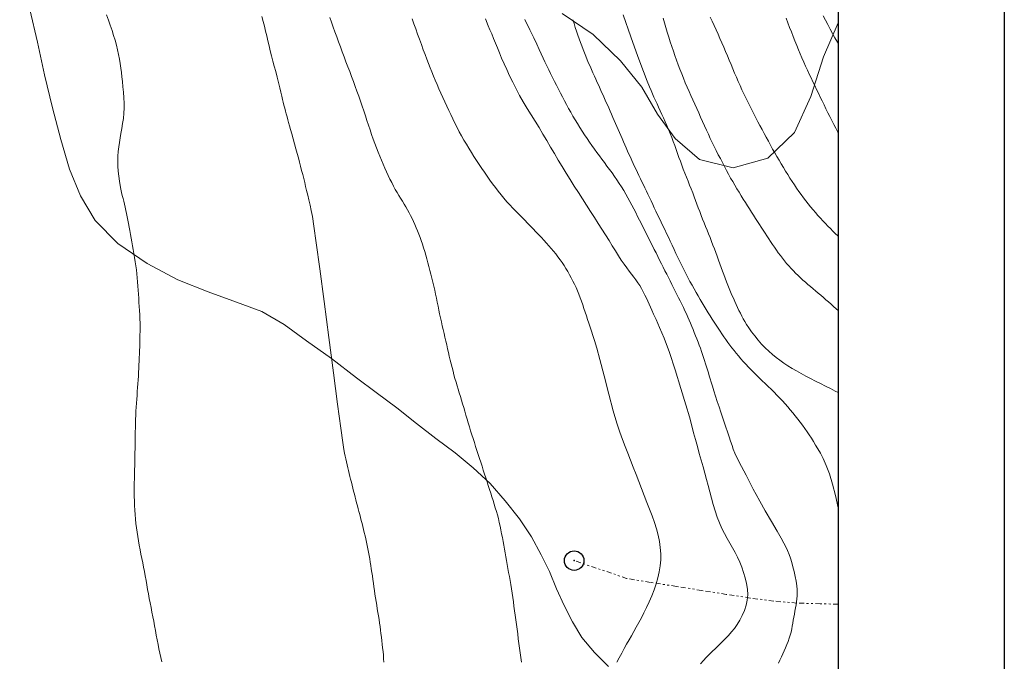
# Model space of a CAD drawing. Extents: x 508387 to 509637, y 1828151 to 1828961.
# Drawn here: x 509433 to 509484, y 1828657 to 1828690 of the extents above; entities that cross this region are included whole.
import ezdxf

# ---------------------------------------------------------------- set-up
doc = ezdxf.new("R2010")
doc.units = 0
doc.header["$MEASUREMENT"] = 0
doc.header["$PDMODE"] = 32
doc.header["$PDSIZE"] = -0.37
doc.linetypes.add('ACAD_ISO02W100', pattern=[15, 12, -3])
doc.linetypes.add('DIVIDE', pattern=[1.25, 0.5, -0.25, 0, -0.25, 0, -0.25])
for name, color, linetype in [('0GRAD2', 7, 'Continuous'), ('0TODAS1K', 7, 'Continuous'), ('CURVA INTERMEDIA', 17, 'Continuous'), ('CURVA MAESTRA', 17, 'Continuous'), ('E202', 7, 'Continuous'), ('ESCURRIMIENTO', 7, 'Continuous'), ('FLECHA DE ESCURRIMIENTO', 7, 'Continuous'), ('HUECO DE VEGETACION', 7, 'Continuous'), ('VEREDA', 7, 'Continuous')]:
    doc.layers.add(name, color=color, linetype=linetype)
doc.linetypes.add('ZIGZAG', pattern='A,0.00254,-5.08,[131,ltypeshp.shx,S=5.08,R=0,X=-5.08,Y=0],-10.16,[131,ltypeshp.shx,S=5.08,R=180,X=5.08,Y=0],-5.08', length=20.32254)

msp = doc.modelspace()

# ---------------------------------------------------------------- linework, layer by layer
at = {"layer": '0GRAD2'}
for points in [[(508942.755, 1828177.968), (508401.755, 1828177.968), (508401.755, 1828932.968), (509483.755, 1828932.968), (509483.755, 1828177.968), (508942.755, 1828177.968)], [(508412.132, 1828924.468), (509473.385, 1828924.468), (509475.255, 1828924.468), (509475.255, 1828317.348), (509475.255, 1828186.468), (508410.255, 1828186.468), (508410.255, 1828267.137), (508410.255, 1828267.177), (508410.255, 1828924.468), (508412.124, 1828924.468), (508412.132, 1828924.468)]]:
    msp.add_lwpolyline(points, dxfattribs=at)
at = {"layer": '0TODAS1K'}
msp.add_lwpolyline([(509475.255, 1828689.406), (509475.255, 1828647.853)], dxfattribs=at)
at = {"layer": 'CURVA INTERMEDIA', "color": 17, "linetype": 'Continuous', "lineweight": 9}
for points, elevation in [([(509445.811, 1828689.724), (509445.872, 1828689.478), (509445.934, 1828689.232), (509445.996, 1828688.986), (509446.057, 1828688.738), (509446.117, 1828688.486), (509446.178, 1828688.232), (509446.24, 1828687.975), (509446.304, 1828687.715), (509446.372, 1828687.451), (509446.442, 1828687.184), (509446.513, 1828686.912), (509446.586, 1828686.636), (509446.657, 1828686.358), (509446.723, 1828686.092), (509446.78, 1828685.855), (509446.826, 1828685.659), (509446.864, 1828685.495), (509446.899, 1828685.345), (509446.936, 1828685.197), (509446.974, 1828685.049), (509447.013, 1828684.9), (509447.053, 1828684.752), (509447.093, 1828684.604), (509447.134, 1828684.457), (509447.175, 1828684.308), (509447.221, 1828684.146), (509447.274, 1828683.956), (509447.337, 1828683.729), (509447.408, 1828683.478), (509447.479, 1828683.221), (509447.548, 1828682.972), (509447.613, 1828682.734), (509447.674, 1828682.507), (509447.731, 1828682.288), (509447.787, 1828682.076), (509447.84, 1828681.868), (509447.893, 1828681.662), (509447.945, 1828681.458), (509447.996, 1828681.254), (509448.046, 1828681.049), (509448.096, 1828680.836), (509448.15, 1828680.609), (509448.208, 1828680.361), (509448.269, 1828680.096), (509448.329, 1828679.823), (509448.389, 1828679.515), (509448.469, 1828679.026), (509448.591, 1828678.174), (509448.769, 1828676.843), (509448.99, 1828675.163), (509449.229, 1828673.326), (509449.464, 1828671.52), (509449.674, 1828669.92), (509449.837, 1828668.698), (509449.939, 1828667.968), (509449.996, 1828667.604), (509450.031, 1828667.423), (509450.063, 1828667.274), (509450.095, 1828667.125), (509450.129, 1828666.976), (509450.163, 1828666.828), (509450.198, 1828666.68), (509450.234, 1828666.532), (509450.27, 1828666.385), (509450.307, 1828666.237), (509450.344, 1828666.088), (509450.382, 1828665.938), (509450.42, 1828665.786), (509450.458, 1828665.634), (509450.497, 1828665.482), (509450.535, 1828665.331), (509450.574, 1828665.18), (509450.613, 1828665.03), (509450.653, 1828664.881), (509450.692, 1828664.732), (509450.732, 1828664.584), (509450.771, 1828664.435), (509450.811, 1828664.285), (509450.85, 1828664.134), (509450.889, 1828663.983), (509450.928, 1828663.831), (509450.966, 1828663.678), (509451.004, 1828663.524), (509451.043, 1828663.367), (509451.081, 1828663.205), (509451.119, 1828663.04), (509451.156, 1828662.872), (509451.192, 1828662.705), (509451.227, 1828662.536), (509451.26, 1828662.367), (509451.291, 1828662.197), (509451.32, 1828662.025), (509451.349, 1828661.854), (509451.376, 1828661.681), (509451.402, 1828661.507), (509451.428, 1828661.329), (509451.454, 1828661.147), (509451.48, 1828660.961), (509451.506, 1828660.774), (509451.532, 1828660.587), (509451.559, 1828660.4), (509451.587, 1828660.213), (509451.617, 1828660.027), (509451.647, 1828659.842), (509451.678, 1828659.657), (509451.709, 1828659.472), (509451.739, 1828659.287), (509451.768, 1828659.104), (509451.796, 1828658.923), (509451.822, 1828658.743), (509451.848, 1828658.564), (509451.872, 1828658.385), (509451.896, 1828658.204), (509451.919, 1828658.023), (509451.94, 1828657.84), (509451.961, 1828657.656), (509451.98, 1828657.471), (509451.999, 1828657.286), (509452.016, 1828657.101), (509452.033, 1828656.918), (509452.048, 1828656.737)], 11.057), ([(509475.255, 1828670.515), (509475.116, 1828670.595), (509474.873, 1828670.724), (509474.622, 1828670.85), (509474.367, 1828670.976), (509474.11, 1828671.102), (509473.856, 1828671.23), (509473.608, 1828671.358), (509473.367, 1828671.489), (509473.135, 1828671.62), (509472.911, 1828671.753), (509472.696, 1828671.887), (509472.487, 1828672.024), (509472.286, 1828672.165), (509472.091, 1828672.312), (509471.9, 1828672.466), (509471.714, 1828672.629), (509471.532, 1828672.803), (509471.353, 1828672.99), (509471.176, 1828673.192), (509471.002, 1828673.407), (509470.84, 1828673.622), (509470.699, 1828673.821), (509470.586, 1828673.991), (509470.494, 1828674.14), (509470.414, 1828674.282), (509470.338, 1828674.424), (509470.263, 1828674.569), (509470.191, 1828674.717), (509470.12, 1828674.865), (509470.05, 1828675.016), (509469.979, 1828675.172), (509469.907, 1828675.333), (509469.833, 1828675.498), (509469.76, 1828675.665), (509469.688, 1828675.833), (509469.618, 1828676.004), (509469.548, 1828676.178), (509469.48, 1828676.358), (509469.412, 1828676.541), (509469.345, 1828676.726), (509469.279, 1828676.912), (509469.213, 1828677.099), (509469.145, 1828677.287), (509469.076, 1828677.477), (509469.006, 1828677.668), (509468.934, 1828677.86), (509468.861, 1828678.051), (509468.788, 1828678.242), (509468.713, 1828678.433), (509468.637, 1828678.623), (509468.56, 1828678.813), (509468.483, 1828679.002), (509468.407, 1828679.191), (509468.331, 1828679.381), (509468.257, 1828679.571), (509468.186, 1828679.76), (509468.116, 1828679.951), (509468.047, 1828680.141), (509467.978, 1828680.332), (509467.907, 1828680.524), (509467.833, 1828680.719), (509467.754, 1828680.918), (509467.672, 1828681.12), (509467.588, 1828681.323), (509467.505, 1828681.527), (509467.423, 1828681.73), (509467.344, 1828681.932), (509467.269, 1828682.132), (509467.197, 1828682.331), (509467.127, 1828682.53), (509467.058, 1828682.729), (509466.987, 1828682.929), (509466.914, 1828683.131), (509466.837, 1828683.336), (509466.758, 1828683.543), (509466.676, 1828683.75), (509466.593, 1828683.956), (509466.508, 1828684.159), (509466.424, 1828684.356), (509466.34, 1828684.546), (509466.256, 1828684.729), (509466.171, 1828684.91), (509466.087, 1828685.089), (509466.004, 1828685.267), (509465.923, 1828685.443), (509465.845, 1828685.615), (509465.77, 1828685.784), (509465.697, 1828685.952), (509465.619, 1828686.137), (509465.503, 1828686.425), (509465.313, 1828686.919), (509465.022, 1828687.69), (509464.66, 1828688.683), (509464.268, 1828689.809)], 17.022), ([(509475.255, 1828678.508), (509475.241, 1828678.522), (509475.117, 1828678.645), (509474.992, 1828678.769), (509474.866, 1828678.895), (509474.739, 1828679.025), (509474.61, 1828679.157), (509474.482, 1828679.292), (509474.355, 1828679.428), (509474.23, 1828679.567), (509474.105, 1828679.709), (509473.98, 1828679.855), (509473.856, 1828680.004), (509473.734, 1828680.156), (509473.614, 1828680.311), (509473.495, 1828680.467), (509473.377, 1828680.628), (509473.259, 1828680.792), (509473.142, 1828680.96), (509473.026, 1828681.13), (509472.912, 1828681.301), (509472.798, 1828681.475), (509472.686, 1828681.652), (509472.573, 1828681.831), (509472.461, 1828682.014), (509472.35, 1828682.198), (509472.241, 1828682.384), (509472.132, 1828682.572), (509472.023, 1828682.763), (509471.914, 1828682.958), (509471.804, 1828683.156), (509471.695, 1828683.356), (509471.587, 1828683.557), (509471.479, 1828683.757), (509471.372, 1828683.958), (509471.265, 1828684.157), (509471.158, 1828684.356), (509471.053, 1828684.555), (509470.948, 1828684.754), (509470.844, 1828684.955), (509470.742, 1828685.158), (509470.64, 1828685.362), (509470.539, 1828685.569), (509470.441, 1828685.777), (509470.343, 1828685.986), (509470.247, 1828686.197), (509470.153, 1828686.409), (509470.06, 1828686.623), (509469.968, 1828686.84), (509469.877, 1828687.057), (509469.786, 1828687.276), (509469.695, 1828687.495), (509469.603, 1828687.715), (509469.51, 1828687.938), (509469.415, 1828688.161), (509469.319, 1828688.385), (509469.222, 1828688.609), (509469.124, 1828688.831), (509469.025, 1828689.051), (509468.926, 1828689.268), (509468.826, 1828689.483), (509468.726, 1828689.697)], 19.087), ([(509475.255, 1828688.368), (509475.224, 1828688.421), (509475.098, 1828688.642), (509474.974, 1828688.864), (509474.852, 1828689.088), (509474.731, 1828689.313), (509474.611, 1828689.54), (509474.493, 1828689.768)], 21.034), ([(509449.277, 1828689.678), (509449.362, 1828689.435), (509449.45, 1828689.188), (509449.54, 1828688.938), (509449.632, 1828688.685), (509449.725, 1828688.43), (509449.82, 1828688.176), (509449.915, 1828687.922), (509450.01, 1828687.669), (509450.106, 1828687.416), (509450.202, 1828687.165), (509450.297, 1828686.914), (509450.392, 1828686.663), (509450.486, 1828686.411), (509450.578, 1828686.16), (509450.668, 1828685.908), (509450.757, 1828685.656), (509450.844, 1828685.404), (509450.93, 1828685.151), (509451.015, 1828684.901), (509451.098, 1828684.653), (509451.179, 1828684.409), (509451.258, 1828684.169), (509451.338, 1828683.931), (509451.419, 1828683.694), (509451.5, 1828683.46), (509451.583, 1828683.233), (509451.665, 1828683.013), (509451.749, 1828682.801), (509451.834, 1828682.591), (509451.921, 1828682.384), (509452.009, 1828682.18), (509452.096, 1828681.981), (509452.182, 1828681.79), (509452.268, 1828681.604), (509452.355, 1828681.422), (509452.444, 1828681.242), (509452.534, 1828681.066), (509452.626, 1828680.898), (509452.718, 1828680.74), (509452.809, 1828680.589), (509452.901, 1828680.441), (509452.992, 1828680.294), (509453.082, 1828680.148), (509453.169, 1828680.001), (509453.252, 1828679.853), (509453.331, 1828679.705), (509453.408, 1828679.557), (509453.482, 1828679.407), (509453.555, 1828679.255), (509453.626, 1828679.1), (509453.696, 1828678.94), (509453.765, 1828678.778), (509453.832, 1828678.613), (509453.896, 1828678.447), (509453.958, 1828678.277), (509454.017, 1828678.102), (509454.074, 1828677.919), (509454.129, 1828677.73), (509454.182, 1828677.538), (509454.233, 1828677.345), (509454.284, 1828677.151), (509454.335, 1828676.955), (509454.388, 1828676.757), (509454.442, 1828676.557), (509454.495, 1828676.357), (509454.548, 1828676.155), (509454.598, 1828675.954), (509454.646, 1828675.752), (509454.69, 1828675.549), (509454.733, 1828675.345), (509454.773, 1828675.141), (509454.813, 1828674.937), (509454.854, 1828674.733), (509454.895, 1828674.531), (509454.938, 1828674.33), (509454.983, 1828674.131), (509455.029, 1828673.932), (509455.075, 1828673.734), (509455.121, 1828673.536), (509455.166, 1828673.339), (509455.21, 1828673.144), (509455.254, 1828672.949), (509455.298, 1828672.755), (509455.342, 1828672.562), (509455.387, 1828672.369), (509455.433, 1828672.178), (509455.48, 1828671.988), (509455.528, 1828671.799), (509455.577, 1828671.611), (509455.627, 1828671.424), (509455.678, 1828671.237), (509455.731, 1828671.052), (509455.785, 1828670.868), (509455.84, 1828670.685), (509455.896, 1828670.503), (509455.952, 1828670.321), (509456.008, 1828670.137), (509456.064, 1828669.949), (509456.122, 1828669.756), (509456.179, 1828669.559), (509456.236, 1828669.361), (509456.295, 1828669.163), (509456.354, 1828668.964), (509456.414, 1828668.764), (509456.476, 1828668.564), (509456.54, 1828668.363), (509456.605, 1828668.162), (509456.67, 1828667.961), (509456.735, 1828667.76), (509456.801, 1828667.559), (509456.866, 1828667.358), (509456.931, 1828667.157), (509456.996, 1828666.956), (509457.061, 1828666.755), (509457.126, 1828666.555), (509457.19, 1828666.355), (509457.254, 1828666.158), (509457.317, 1828665.961), (509457.381, 1828665.765), (509457.443, 1828665.569), (509457.505, 1828665.375), (509457.566, 1828665.183), (509457.626, 1828664.997), (509457.684, 1828664.813), (509457.74, 1828664.631), (509457.795, 1828664.449), (509457.847, 1828664.265), (509457.897, 1828664.078), (509457.942, 1828663.887), (509457.985, 1828663.694), (509458.025, 1828663.498), (509458.063, 1828663.302), (509458.1, 1828663.106), (509458.136, 1828662.91), (509458.172, 1828662.715), (509458.208, 1828662.52), (509458.244, 1828662.325), (509458.279, 1828662.13), (509458.314, 1828661.933), (509458.35, 1828661.734), (509458.385, 1828661.532), (509458.421, 1828661.327), (509458.457, 1828661.121), (509458.492, 1828660.914), (509458.527, 1828660.705), (509458.561, 1828660.492), (509458.595, 1828660.273), (509458.628, 1828660.05), (509458.661, 1828659.825), (509458.693, 1828659.599), (509458.725, 1828659.371), (509458.757, 1828659.141), (509458.789, 1828658.905), (509458.82, 1828658.666), (509458.852, 1828658.426), (509458.883, 1828658.185), (509458.914, 1828657.944), (509458.946, 1828657.703), (509458.978, 1828657.462), (509459.01, 1828657.222), (509459.042, 1828656.981), (509459.072, 1828656.74)], 12.065), ([(509453.492, 1828689.603), (509453.582, 1828689.357), (509453.674, 1828689.099), (509453.768, 1828688.833), (509453.864, 1828688.563), (509453.96, 1828688.293), (509454.056, 1828688.029), (509454.148, 1828687.779), (509454.236, 1828687.546), (509454.321, 1828687.326), (509454.406, 1828687.113), (509454.492, 1828686.901), (509454.579, 1828686.688), (509454.67, 1828686.473), (509454.762, 1828686.255), (509454.858, 1828686.035), (509454.955, 1828685.815), (509455.053, 1828685.595), (509455.153, 1828685.375), (509455.254, 1828685.155), (509455.356, 1828684.935), (509455.459, 1828684.714), (509455.564, 1828684.495), (509455.672, 1828684.276), (509455.782, 1828684.059), (509455.896, 1828683.843), (509456.014, 1828683.629), (509456.135, 1828683.417), (509456.259, 1828683.206), (509456.385, 1828682.997), (509456.514, 1828682.789), (509456.644, 1828682.582), (509456.775, 1828682.376), (509456.908, 1828682.172), (509457.043, 1828681.969), (509457.18, 1828681.768), (509457.319, 1828681.569), (509457.459, 1828681.374), (509457.6, 1828681.181), (509457.742, 1828680.992), (509457.886, 1828680.805), (509458.033, 1828680.621), (509458.182, 1828680.442), (509458.332, 1828680.268), (509458.482, 1828680.102), (509458.633, 1828679.942), (509458.785, 1828679.785), (509458.937, 1828679.629), (509459.09, 1828679.475), (509459.24, 1828679.323), (509459.387, 1828679.173), (509459.532, 1828679.024), (509459.675, 1828678.876), (509459.817, 1828678.727), (509459.957, 1828678.58), (509460.093, 1828678.435), (509460.224, 1828678.295), (509460.351, 1828678.157), (509460.474, 1828678.02), (509460.596, 1828677.881), (509460.714, 1828677.741), (509460.83, 1828677.598), (509460.941, 1828677.453), (509461.049, 1828677.306), (509461.153, 1828677.157), (509461.254, 1828677.005), (509461.352, 1828676.851), (509461.446, 1828676.695), (509461.537, 1828676.536), (509461.624, 1828676.376), (509461.708, 1828676.213), (509461.788, 1828676.049), (509461.865, 1828675.882), (509461.938, 1828675.711), (509462.009, 1828675.537), (509462.077, 1828675.359), (509462.142, 1828675.179), (509462.205, 1828674.997), (509462.267, 1828674.814), (509462.329, 1828674.628), (509462.392, 1828674.439), (509462.456, 1828674.247), (509462.52, 1828674.055), (509462.584, 1828673.861), (509462.652, 1828673.657), (509462.726, 1828673.435), (509462.812, 1828673.172), (509462.926, 1828672.793), (509463.085, 1828672.209), (509463.298, 1828671.378), (509463.536, 1828670.441), (509463.761, 1828669.584), (509463.945, 1828668.948), (509464.097, 1828668.49), (509464.234, 1828668.122), (509464.37, 1828667.77), (509464.51, 1828667.418), (509464.65, 1828667.062), (509464.792, 1828666.701), (509464.933, 1828666.338), (509465.074, 1828665.975), (509465.213, 1828665.615), (509465.351, 1828665.259), (509465.488, 1828664.907), (509465.623, 1828664.561), (509465.752, 1828664.221), (509465.87, 1828663.886), (509465.973, 1828663.557), (509466.057, 1828663.233), (509466.124, 1828662.914), (509466.17, 1828662.599), (509466.194, 1828662.287), (509466.195, 1828661.977), (509466.17, 1828661.668), (509466.121, 1828661.36), (509466.052, 1828661.051), (509465.963, 1828660.741), (509465.858, 1828660.433), (509465.74, 1828660.129), (509465.61, 1828659.831), (509465.475, 1828659.543), (509465.338, 1828659.269), (509465.204, 1828659.011), (509465.073, 1828658.768), (509464.945, 1828658.537), (509464.82, 1828658.315), (509464.697, 1828658.098), (509464.574, 1828657.881), (509464.45, 1828657.66), (509464.325, 1828657.435), (509464.201, 1828657.206), (509464.077, 1828656.974), (509463.954, 1828656.74)], 13.081), ([(509457.235, 1828689.613), (509457.372, 1828689.256), (509457.463, 1828689.043), (509457.554, 1828688.835), (509457.65, 1828688.61), (509457.75, 1828688.373), (509457.848, 1828688.129), (509457.951, 1828687.875), (509458.062, 1828687.606), (509458.186, 1828687.318), (509458.323, 1828687.013), (509458.471, 1828686.695), (509458.63, 1828686.368), (509458.799, 1828686.036), (509458.979, 1828685.701), (509459.169, 1828685.368), (509459.367, 1828685.037), (509459.569, 1828684.707), (509459.772, 1828684.38), (509459.975, 1828684.052), (509460.175, 1828683.723), (509460.372, 1828683.391), (509460.566, 1828683.057), (509460.76, 1828682.724), (509460.954, 1828682.392), (509461.152, 1828682.06), (509461.354, 1828681.728), (509461.562, 1828681.395), (509461.774, 1828681.061), (509461.987, 1828680.731), (509462.196, 1828680.407), (509462.403, 1828680.088), (509462.606, 1828679.774), (509462.805, 1828679.465), (509463, 1828679.16), (509463.19, 1828678.862), (509463.374, 1828678.571), (509463.551, 1828678.288), (509463.72, 1828678.016), (509463.881, 1828677.755), (509464.033, 1828677.509), (509464.179, 1828677.282), (509464.319, 1828677.076), (509464.454, 1828676.891), (509464.583, 1828676.721), (509464.706, 1828676.564), (509464.821, 1828676.415), (509464.93, 1828676.271), (509465.031, 1828676.127), (509465.126, 1828675.98), (509465.216, 1828675.827), (509465.302, 1828675.666), (509465.384, 1828675.5), (509465.462, 1828675.337), (509465.535, 1828675.179), (509465.604, 1828675.026), (509465.671, 1828674.876), (509465.741, 1828674.719), (509465.83, 1828674.521), (509465.956, 1828674.243), (509466.135, 1828673.844), (509466.363, 1828673.297), (509466.634, 1828672.572), (509466.934, 1828671.674), (509467.23, 1828670.727), (509467.481, 1828669.887), (509467.658, 1828669.269), (509467.781, 1828668.824), (509467.877, 1828668.463), (509467.971, 1828668.112), (509468.067, 1828667.758), (509468.164, 1828667.408), (509468.261, 1828667.065), (509468.357, 1828666.729), (509468.449, 1828666.401), (509468.536, 1828666.079), (509468.62, 1828665.761), (509468.702, 1828665.44), (509468.786, 1828665.116), (509468.873, 1828664.792), (509468.969, 1828664.471), (509469.074, 1828664.16), (509469.191, 1828663.861), (509469.316, 1828663.577), (509469.45, 1828663.31), (509469.589, 1828663.058), (509469.73, 1828662.815), (509469.867, 1828662.579), (509469.998, 1828662.344), (509470.121, 1828662.104), (509470.234, 1828661.856), (509470.336, 1828661.598), (509470.43, 1828661.327), (509470.515, 1828661.045), (509470.584, 1828660.756), (509470.628, 1828660.469), (509470.64, 1828660.19), (509470.617, 1828659.917), (509470.561, 1828659.648), (509470.472, 1828659.382), (509470.36, 1828659.125), (509470.232, 1828658.886), (509470.099, 1828658.669), (509469.961, 1828658.472), (509469.815, 1828658.289), (509469.662, 1828658.115), (509469.502, 1828657.945), (509469.336, 1828657.778)], 14.044), ([(509461.706, 1828689.566), (509461.765, 1828689.363), (509461.826, 1828689.166), (509461.889, 1828688.972), (509461.954, 1828688.78), (509462.021, 1828688.59), (509462.088, 1828688.404), (509462.156, 1828688.222), (509462.224, 1828688.045), (509462.293, 1828687.869), (509462.364, 1828687.694), (509462.436, 1828687.521), (509462.508, 1828687.351), (509462.581, 1828687.183), (509462.654, 1828687.017), (509462.728, 1828686.852), (509462.802, 1828686.688), (509462.876, 1828686.524), (509462.951, 1828686.36), (509463.025, 1828686.196), (509463.098, 1828686.031), (509463.172, 1828685.867), (509463.246, 1828685.703), (509463.319, 1828685.539), (509463.392, 1828685.376), (509463.465, 1828685.215), (509463.537, 1828685.055), (509463.609, 1828684.895), (509463.68, 1828684.735), (509463.75, 1828684.577), (509463.819, 1828684.419), (509463.887, 1828684.263), (509463.953, 1828684.109), (509464.019, 1828683.955), (509464.084, 1828683.801), (509464.15, 1828683.647), (509464.218, 1828683.491), (509464.286, 1828683.333), (509464.357, 1828683.174), (509464.428, 1828683.014), (509464.5, 1828682.855), (509464.572, 1828682.696), (509464.644, 1828682.538), (509464.716, 1828682.38), (509464.788, 1828682.223), (509464.861, 1828682.067), (509464.934, 1828681.911), (509465.007, 1828681.755), (509465.081, 1828681.599), (509465.156, 1828681.442), (509465.232, 1828681.285), (509465.308, 1828681.128), (509465.384, 1828680.97), (509465.462, 1828680.811), (509465.54, 1828680.647), (509465.62, 1828680.478), (509465.701, 1828680.306), (509465.783, 1828680.131), (509465.865, 1828679.955), (509465.949, 1828679.778), (509466.034, 1828679.597), (509466.123, 1828679.412), (509466.214, 1828679.223), (509466.306, 1828679.033), (509466.398, 1828678.842), (509466.491, 1828678.649), (509466.586, 1828678.452), (509466.681, 1828678.249), (509466.778, 1828678.043), (509466.876, 1828677.834)], 16.086), ([(509475.255, 1828674.701), (509475.157, 1828674.792), (509475.029, 1828674.91), (509474.9, 1828675.027), (509474.77, 1828675.144), (509474.64, 1828675.26), (509474.509, 1828675.375), (509474.377, 1828675.488), (509474.245, 1828675.599), (509474.112, 1828675.709), (509473.98, 1828675.819), (509473.847, 1828675.928), (509473.716, 1828676.039), (509473.587, 1828676.15), (509473.46, 1828676.263), (509473.335, 1828676.378), (509473.212, 1828676.495), (509473.091, 1828676.614), (509472.973, 1828676.735), (509472.856, 1828676.859), (509472.742, 1828676.985), (509472.63, 1828677.115), (509472.521, 1828677.247), (509472.413, 1828677.381), (509472.308, 1828677.517), (509472.205, 1828677.655), (509472.105, 1828677.795), (509472.006, 1828677.938), (509471.909, 1828678.082), (509471.813, 1828678.226), (509471.718, 1828678.372), (509471.622, 1828678.519), (509471.527, 1828678.666), (509471.432, 1828678.814), (509471.336, 1828678.962), (509471.241, 1828679.111), (509471.144, 1828679.261), (509471.045, 1828679.414), (509470.943, 1828679.572), (509470.838, 1828679.733), (509470.733, 1828679.897), (509470.627, 1828680.06), (509470.521, 1828680.226), (509470.415, 1828680.396), (509470.306, 1828680.57), (509470.198, 1828680.747), (509470.089, 1828680.927), (509469.982, 1828681.108), (509469.875, 1828681.291), (509469.768, 1828681.478), (509469.662, 1828681.671), (509469.555, 1828681.867), (509469.449, 1828682.065), (509469.345, 1828682.265), (509469.241, 1828682.466), (509469.138, 1828682.669), (509469.035, 1828682.875), (509468.932, 1828683.083), (509468.83, 1828683.292), (509468.729, 1828683.502), (509468.628, 1828683.714), (509468.529, 1828683.928), (509468.429, 1828684.144), (509468.33, 1828684.363), (509468.232, 1828684.583), (509468.134, 1828684.804), (509468.037, 1828685.024), (509467.939, 1828685.245), (509467.84, 1828685.465), (509467.741, 1828685.685), (509467.643, 1828685.905), (509467.546, 1828686.126), (509467.45, 1828686.348), (509467.356, 1828686.573), (509467.265, 1828686.8), (509467.175, 1828687.03), (509467.088, 1828687.261), (509467.003, 1828687.494), (509466.92, 1828687.728), (509466.839, 1828687.963), (509466.759, 1828688.2), (509466.681, 1828688.439), (509466.605, 1828688.679), (509466.531, 1828688.92), (509466.459, 1828689.16), (509466.39, 1828689.399), (509466.323, 1828689.635)], 18.015), ([(509466.876, 1828677.834), (509466.974, 1828677.626), (509467.073, 1828677.418), (509467.173, 1828677.211), (509467.274, 1828677.006), (509467.376, 1828676.801), (509467.479, 1828676.598), (509467.584, 1828676.396), (509467.689, 1828676.198), (509467.794, 1828676.004), (509467.898, 1828675.816), (509468.001, 1828675.634), (509468.105, 1828675.454), (509468.21, 1828675.276), (509468.315, 1828675.099), (509468.419, 1828674.927), (509468.522, 1828674.758), (509468.624, 1828674.593), (509468.726, 1828674.431), (509468.829, 1828674.269), (509468.93, 1828674.109), (509469.031, 1828673.953), (509469.128, 1828673.801), (509469.224, 1828673.654), (509469.32, 1828673.509), (509469.417, 1828673.365), (509469.517, 1828673.222), (509469.619, 1828673.08), (509469.723, 1828672.939), (509469.831, 1828672.799), (509469.941, 1828672.66), (509470.053, 1828672.523), (509470.168, 1828672.386), (509470.288, 1828672.248), (509470.413, 1828672.107), (509470.542, 1828671.965), (509470.674, 1828671.823), (509470.809, 1828671.682), (509470.946, 1828671.542), (509471.087, 1828671.401), (509471.234, 1828671.259), (509471.384, 1828671.115), (509471.536, 1828670.972), (509471.688, 1828670.827), (509471.838, 1828670.683), (509471.986, 1828670.537), (509472.131, 1828670.39), (509472.272, 1828670.241), (509472.411, 1828670.091), (509472.548, 1828669.94), (509472.683, 1828669.786), (509472.815, 1828669.632), (509472.945, 1828669.477), (509473.072, 1828669.322), (509473.197, 1828669.164), (509473.319, 1828669.005), (509473.439, 1828668.845), (509473.557, 1828668.682), (509473.671, 1828668.518), (509473.783, 1828668.352), (509473.892, 1828668.185), (509473.999, 1828668.014), (509474.109, 1828667.835), (509474.226, 1828667.638), (509474.354, 1828667.415), (509474.494, 1828667.143), (509474.648, 1828666.799), (509474.813, 1828666.364), (509474.978, 1828665.845), (509475.13, 1828665.255), (509475.255, 1828664.634)], 16.086), ([(509469.336, 1828657.778), (509469.165, 1828657.61), (509468.994, 1828657.445), (509468.828, 1828657.284), (509468.67, 1828657.129), (509468.52, 1828656.976), (509468.374, 1828656.823), (509468.229, 1828656.665)], 14.044)]:
    msp.add_lwpolyline(points, dxfattribs=dict(at, elevation=elevation))
at = {"layer": 'CURVA MAESTRA', "color": 17, "linetype": 'Continuous', "lineweight": 13}
for points, elevation in [([(509437.874, 1828689.814), (509437.969, 1828689.545), (509438.061, 1828689.28), (509438.148, 1828689.019), (509438.23, 1828688.764), (509438.305, 1828688.514), (509438.372, 1828688.268), (509438.431, 1828688.025), (509438.483, 1828687.786), (509438.527, 1828687.551), (509438.566, 1828687.32), (509438.599, 1828687.094), (509438.628, 1828686.871), (509438.654, 1828686.644), (509438.68, 1828686.401), (509438.706, 1828686.135), (509438.73, 1828685.855), (509438.75, 1828685.577), (509438.764, 1828685.309), (509438.766, 1828685.049), (509438.754, 1828684.789), (509438.727, 1828684.524), (509438.688, 1828684.259), (509438.645, 1828684.003), (509438.604, 1828683.76), (509438.565, 1828683.528), (509438.528, 1828683.299), (509438.494, 1828683.068), (509438.465, 1828682.833), (509438.445, 1828682.591), (509438.438, 1828682.343), (509438.444, 1828682.088), (509438.462, 1828681.828), (509438.491, 1828681.566), (509438.527, 1828681.316), (509438.566, 1828681.09), (509438.603, 1828680.9), (509438.639, 1828680.737), (509438.675, 1828680.587), (509438.711, 1828680.439), (509438.748, 1828680.29), (509438.785, 1828680.138), (509438.821, 1828679.98), (509438.857, 1828679.82), (509438.892, 1828679.658), (509438.926, 1828679.494), (509438.96, 1828679.328), (509438.994, 1828679.156), (509439.027, 1828678.975), (509439.061, 1828678.789), (509439.095, 1828678.6), (509439.128, 1828678.409), (509439.161, 1828678.217), (509439.195, 1828678.021), (509439.231, 1828677.82), (509439.267, 1828677.616), (509439.303, 1828677.41), (509439.338, 1828677.203), (509439.369, 1828676.997), (509439.397, 1828676.79), (509439.419, 1828676.583), (509439.438, 1828676.375), (509439.455, 1828676.168), (509439.469, 1828675.96), (509439.483, 1828675.752), (509439.497, 1828675.543), (509439.511, 1828675.334), (509439.526, 1828675.123), (509439.541, 1828674.912), (509439.554, 1828674.701), (509439.565, 1828674.49), (509439.574, 1828674.28), (509439.579, 1828674.07), (509439.581, 1828673.86), (509439.58, 1828673.65), (509439.578, 1828673.441), (509439.574, 1828673.235), (509439.569, 1828673.036), (509439.564, 1828672.845), (509439.558, 1828672.662), (509439.551, 1828672.481), (509439.544, 1828672.301), (509439.536, 1828672.119), (509439.527, 1828671.934), (509439.517, 1828671.745), (509439.506, 1828671.552), (509439.494, 1828671.358), (509439.482, 1828671.164), (509439.469, 1828670.969), (509439.456, 1828670.772), (509439.441, 1828670.574), (509439.427, 1828670.374), (509439.412, 1828670.173), (509439.398, 1828669.971), (509439.385, 1828669.769), (509439.373, 1828669.564), (509439.363, 1828669.355), (509439.355, 1828669.145), (509439.349, 1828668.933), (509439.343, 1828668.721), (509439.338, 1828668.509), (509439.334, 1828668.296), (509439.331, 1828668.084), (509439.328, 1828667.871), (509439.325, 1828667.658), (509439.322, 1828667.444), (509439.319, 1828667.23), (509439.315, 1828667.013), (509439.309, 1828666.792), (509439.303, 1828666.57), (509439.296, 1828666.346), (509439.29, 1828666.122), (509439.285, 1828665.897), (509439.283, 1828665.671), (509439.282, 1828665.441), (509439.284, 1828665.21), (509439.29, 1828664.978), (509439.298, 1828664.746), (509439.309, 1828664.515), (509439.325, 1828664.285), (509439.344, 1828664.058), (509439.368, 1828663.832), (509439.396, 1828663.608), (509439.427, 1828663.384), (509439.461, 1828663.16), (509439.498, 1828662.937), (509439.539, 1828662.714), (509439.583, 1828662.491), (509439.628, 1828662.269), (509439.674, 1828662.047), (509439.72, 1828661.825), (509439.765, 1828661.601), (509439.807, 1828661.375), (509439.848, 1828661.148), (509439.888, 1828660.92), (509439.928, 1828660.692), (509439.968, 1828660.463), (509440.01, 1828660.233), (509440.053, 1828660.001), (509440.098, 1828659.768), (509440.143, 1828659.534), (509440.189, 1828659.3), (509440.235, 1828659.066), (509440.28, 1828658.831), (509440.324, 1828658.595), (509440.368, 1828658.358), (509440.412, 1828658.12), (509440.457, 1828657.883), (509440.502, 1828657.649), (509440.548, 1828657.419), (509440.595, 1828657.196), (509440.643, 1828656.978), (509440.691, 1828656.763)], 10.05), ([(509459.24, 1828689.571), (509459.498, 1828689.052), (509459.701, 1828688.635), (509459.856, 1828688.311), (509459.979, 1828688.047), (509460.087, 1828687.817), (509460.185, 1828687.606), (509460.279, 1828687.405), (509460.373, 1828687.206), (509460.468, 1828687.008), (509460.564, 1828686.809), (509460.662, 1828686.61), (509460.762, 1828686.412), (509460.864, 1828686.214), (509460.966, 1828686.016), (509461.069, 1828685.819), (509461.172, 1828685.622), (509461.276, 1828685.425), (509461.381, 1828685.228), (509461.487, 1828685.032), (509461.594, 1828684.837), (509461.704, 1828684.643), (509461.817, 1828684.449), (509461.934, 1828684.257), (509462.055, 1828684.065), (509462.178, 1828683.875), (509462.303, 1828683.686), (509462.429, 1828683.499), (509462.556, 1828683.315), (509462.681, 1828683.136), (509462.806, 1828682.959), (509462.931, 1828682.784), (509463.057, 1828682.61), (509463.185, 1828682.436), (509463.314, 1828682.262), (509463.444, 1828682.088), (509463.574, 1828681.913), (509463.704, 1828681.738), (509463.833, 1828681.561), (509463.958, 1828681.383), (509464.078, 1828681.203), (509464.193, 1828681.021), (509464.304, 1828680.836), (509464.411, 1828680.65), (509464.515, 1828680.462), (509464.617, 1828680.273), (509464.718, 1828680.084), (509464.818, 1828679.896), (509464.916, 1828679.708), (509465.014, 1828679.519), (509465.111, 1828679.331), (509465.207, 1828679.142), (509465.302, 1828678.954), (509465.396, 1828678.766), (509465.49, 1828678.579), (509465.584, 1828678.392), (509465.677, 1828678.205), (509465.77, 1828678.018), (509465.863, 1828677.832), (509465.955, 1828677.648), (509466.047, 1828677.465), (509466.138, 1828677.283), (509466.229, 1828677.101), (509466.32, 1828676.92), (509466.41, 1828676.741), (509466.498, 1828676.564), (509466.585, 1828676.39), (509466.672, 1828676.217), (509466.759, 1828676.044), (509466.845, 1828675.872), (509466.932, 1828675.701), (509467.017, 1828675.531), (509467.103, 1828675.363), (509467.188, 1828675.195), (509467.271, 1828675.027), (509467.353, 1828674.86), (509467.431, 1828674.695), (509467.506, 1828674.534), (509467.577, 1828674.375), (509467.645, 1828674.216), (509467.713, 1828674.058), (509467.779, 1828673.899), (509467.845, 1828673.739), (509467.911, 1828673.579), (509467.975, 1828673.419), (509468.039, 1828673.259), (509468.102, 1828673.098), (509468.163, 1828672.937), (509468.222, 1828672.778), (509468.278, 1828672.619), (509468.333, 1828672.462), (509468.386, 1828672.305), (509468.438, 1828672.148), (509468.489, 1828671.991), (509468.538, 1828671.835), (509468.585, 1828671.679), (509468.631, 1828671.524), (509468.677, 1828671.37), (509468.723, 1828671.213), (509468.774, 1828671.041), (509468.835, 1828670.84), (509468.91, 1828670.601), (509468.995, 1828670.335), (509469.085, 1828670.058), (509469.175, 1828669.783), (509469.263, 1828669.516), (509469.35, 1828669.256), (509469.434, 1828669.004), (509469.518, 1828668.757), (509469.602, 1828668.51), (509469.687, 1828668.263), (509469.767, 1828668.027), (509469.839, 1828667.815)], 15.055), ([(509474.735, 1828684.812), (509474.637, 1828685.012), (509474.541, 1828685.212), (509474.445, 1828685.412), (509474.349, 1828685.61), (509474.253, 1828685.807), (509474.158, 1828686.003), (509474.063, 1828686.199), (509473.969, 1828686.394), (509473.875, 1828686.591), (509473.781, 1828686.791), (509473.688, 1828686.992), (509473.596, 1828687.196), (509473.504, 1828687.402), (509473.414, 1828687.609), (509473.324, 1828687.818), (509473.234, 1828688.033), (509473.143, 1828688.255), (509473.051, 1828688.481), (509472.96, 1828688.711), (509472.87, 1828688.941), (509472.78, 1828689.172), (509472.689, 1828689.405), (509472.598, 1828689.64)], 20.085), ([(509475.255, 1828683.809), (509475.247, 1828683.823), (509475.141, 1828684.019), (509475.037, 1828684.216), (509474.934, 1828684.414), (509474.834, 1828684.612), (509474.735, 1828684.812)], 20.085), ([(509469.839, 1828667.815), (509469.902, 1828667.629), (509469.984, 1828667.423), (509470.117, 1828667.137), (509470.32, 1828666.739), (509470.555, 1828666.293), (509470.768, 1828665.89), (509470.926, 1828665.587), (509471.071, 1828665.314), (509471.262, 1828664.967), (509471.54, 1828664.479), (509471.857, 1828663.929), (509472.145, 1828663.432), (509472.351, 1828663.075), (509472.49, 1828662.828), (509472.59, 1828662.635), (509472.675, 1828662.446), (509472.752, 1828662.252), (509472.823, 1828662.05), (509472.887, 1828661.84), (509472.948, 1828661.617), (509473.006, 1828661.38), (509473.062, 1828661.128), (509473.111, 1828660.878), (509473.149, 1828660.649), (509473.169, 1828660.454), (509473.176, 1828660.287), (509473.171, 1828660.133), (509473.159, 1828659.981), (509473.139, 1828659.829), (509473.115, 1828659.673), (509473.086, 1828659.514), (509473.056, 1828659.354), (509473.025, 1828659.196), (509472.995, 1828659.042), (509472.968, 1828658.892), (509472.942, 1828658.742), (509472.918, 1828658.591), (509472.892, 1828658.439), (509472.858, 1828658.283), (509472.814, 1828658.124), (509472.761, 1828657.963), (509472.703, 1828657.801), (509472.641, 1828657.64), (509472.577, 1828657.48), (509472.509, 1828657.321), (509472.436, 1828657.164), (509472.362, 1828657.009), (509472.29, 1828656.854), (509472.222, 1828656.699)], 15.055)]:
    msp.add_lwpolyline(points, dxfattribs=dict(at, elevation=elevation))
at = {"layer": 'E202', "elevation": 0.056}
msp.add_lwpolyline([(508412.132, 1828924.468), (509473.385, 1828924.468), (509475.255, 1828924.468), (509475.255, 1828317.348), (509475.255, 1828186.468), (508410.255, 1828186.468), (508410.255, 1828267.137), (508410.255, 1828267.177), (508410.255, 1828924.468), (508412.124, 1828924.468), (508412.132, 1828924.468)], dxfattribs=at)
at = {"layer": 'ESCURRIMIENTO', "color": 4, "linetype": 'DIVIDE', "lineweight": 13, "ltscale": 0.5, "elevation": 0.056}
msp.add_lwpolyline([(509475.255, 1828659.705), (509474.351, 1828659.727), (509473.15, 1828659.764), (509471.972, 1828659.864), (509470.766, 1828660.021), (509469.545, 1828660.207), (509468.283, 1828660.407), (509466.999, 1828660.615), (509465.665, 1828660.817), (509464.452, 1828661.024), (509461.77, 1828661.932)], dxfattribs=at)
at = {"layer": 'FLECHA DE ESCURRIMIENTO'}
msp.add_point((509461.77, 1828661.932), dxfattribs=at)
at = {"layer": 'HUECO DE VEGETACION', "color": 86, "linetype": 'ZIGZAG', "lineweight": 13, "ltscale": 0.05}
msp.add_lwpolyline([(509461.154, 1828689.887), (509462.733, 1828688.815), (509464.144, 1828687.468), (509465.222, 1828686.118), (509466.029, 1828684.744), (509466.931, 1828683.503), (509468.175, 1828682.428), (509469.904, 1828681.994), (509471.673, 1828682.498), (509473.033, 1828683.81), (509473.859, 1828685.64), (509474.517, 1828687.672), (509475.255, 1828689.406)], dxfattribs=at)
at = {"layer": 'VEREDA', "linetype": 'ACAD_ISO02W100', "lineweight": 0, "ltscale": 0.2, "elevation": 0.056}
msp.add_lwpolyline([(509433.956, 1828690.078), (509434.333, 1828688.425), (509434.703, 1828686.75), (509435.115, 1828685.06), (509435.529, 1828683.442), (509435.979, 1828681.929), (509436.53, 1828680.572), (509437.282, 1828679.311), (509438.44, 1828678.124), (509439.941, 1828677.103), (509441.509, 1828676.273), (509443.058, 1828675.664), (509444.515, 1828675.134), (509445.803, 1828674.663), (509446.953, 1828674.002), (509448.087, 1828673.156), (509449.369, 1828672.258), (509450.643, 1828671.269), (509451.643, 1828670.517), (509452.706, 1828669.743), (509453.713, 1828668.942), (509454.705, 1828668.169), (509455.691, 1828667.445), (509456.613, 1828666.673), (509457.477, 1828665.874), (509458.24, 1828664.99), (509458.968, 1828664.071), (509459.596, 1828663.139), (509460.089, 1828662.23), (509460.505, 1828661.372), (509460.863, 1828660.486), (509461.258, 1828659.636), (509461.681, 1828658.799), (509462.169, 1828658.011), (509462.806, 1828657.242), (509463.529, 1828656.515)], dxfattribs=at)

doc.saveas('drawing.dxf')
